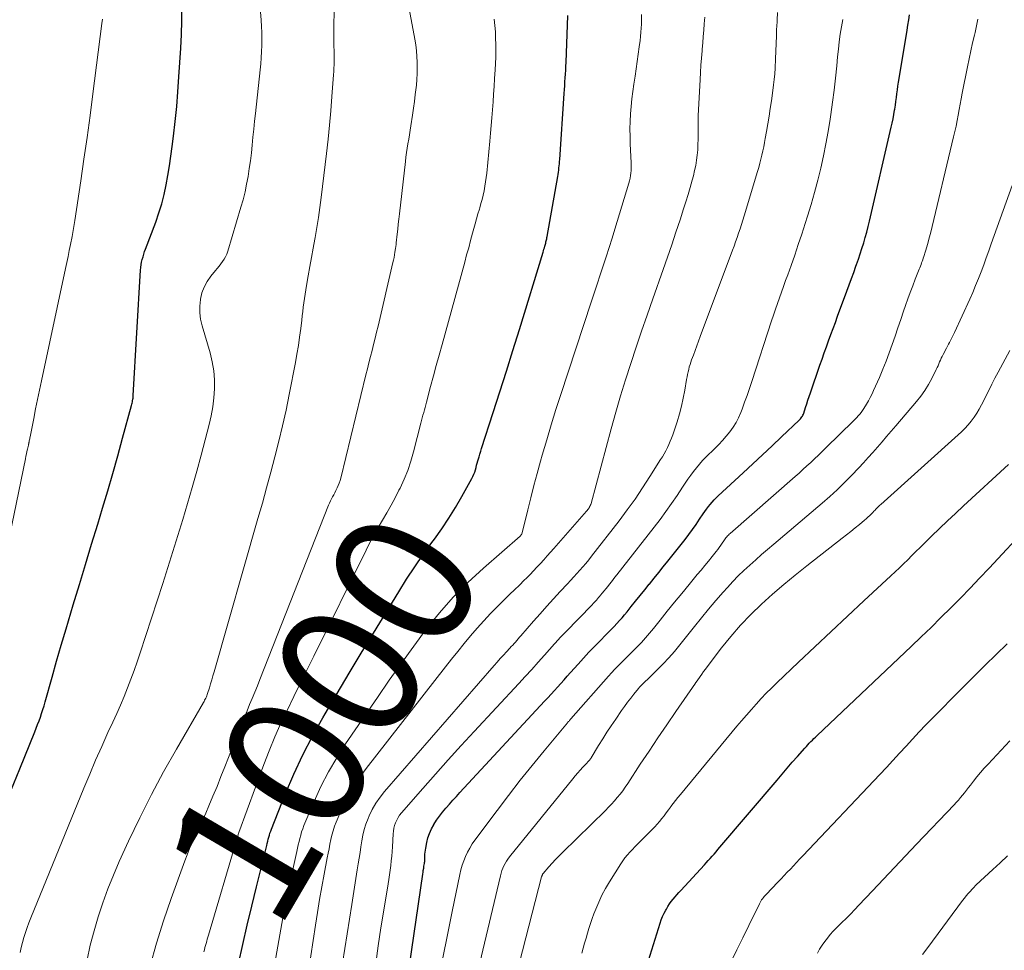
# Model space of a CAD drawing. Units: feet. Extents: x 1945000 to 1950001, y 565000 to 570001.
# Drawn here: x 1945115 to 1945256, y 565169 to 565303 of the extents above; entities that cross this region are included whole.
import ezdxf
from ezdxf.enums import TextEntityAlignment as Align

# ---------------------------------------------------------------- set-up
doc = ezdxf.new("R2010")
doc.units = ezdxf.units.FT
doc.header["$LTSCALE"] = 100
doc.header["$MEASUREMENT"] = 0
for name, color, linetype, lineweight in [('CONTOUR INDEX', 32, 'Continuous', 25), ('CONTOUR INDEX LABEL', 7, 'Continuous', 15), ('CONTOUR INTERMEDIATE', 40, 'Continuous', 15)]:
    doc.layers.add(name, color=color, linetype=linetype, lineweight=lineweight)
doc.styles.add('slant', font='romans.shx', dxfattribs={"oblique": 14.999978})

msp = doc.modelspace()

# ---------------------------------------------------------------- linework, layer by layer
at = {"layer": 'CONTOUR INDEX', "flags": 128}
for points, elevation in [([(1945113.34, 565192.29), (1945114.62, 565195.45), (1945116.76, 565200.71), (1945116.97, 565201.24), (1945117.17, 565201.77), (1945117.37, 565202.31), (1945117.56, 565202.84), (1945117.74, 565203.38), (1945117.92, 565203.93), (1945118.09, 565204.47), (1945118.25, 565205.02), (1945119.24, 565208.55), (1945119.89, 565210.86), (1945120.56, 565213.16), (1945121.24, 565215.47), (1945121.93, 565217.77), (1945122.28, 565218.95), (1945123.16, 565221.84), (1945124.03, 565224.73), (1945124.9, 565227.62), (1945125.78, 565230.51), (1945126.46, 565232.76), (1945127.21, 565235.26), (1945127.94, 565237.77), (1945128.65, 565240.28), (1945129.35, 565242.8), (1945130.64, 565247.5), (1945130.68, 565247.67), (1945130.72, 565247.84), (1945130.76, 565248.01), (1945130.79, 565248.18), (1945130.82, 565248.39), (1945130.83, 565248.46), (1945130.84, 565248.52), (1945130.84, 565248.58), (1945130.85, 565248.65), (1945130.85, 565248.71), (1945130.85, 565248.78), (1945130.86, 565248.84), (1945130.86, 565248.91), (1945131.92, 565266.91), (1945131.95, 565267.29), (1945132, 565267.68), (1945132.08, 565268.05), (1945132.17, 565268.43), (1945132.28, 565268.8), (1945132.39, 565269.17), (1945132.51, 565269.54), (1945132.65, 565269.9), (1945134.09, 565273.78), (1945134.54, 565275.09), (1945134.95, 565276.41), (1945135.29, 565277.75), (1945135.59, 565279.1), (1945135.84, 565280.47), (1945136.07, 565281.84), (1945136.27, 565283.21), (1945136.46, 565284.59), (1945136.64, 565286.08), (1945136.88, 565288.2), (1945137.1, 565290.33), (1945137.27, 565292.46), (1945137.42, 565294.6), (1945137.68, 565298.68), (1945137.77, 565300.65), (1945137.83, 565302.62), (1945137.85, 565304.59)], 980), ([(1945145.94, 565167.47), (1945146.56, 565170.24), (1945147.19, 565173.01), (1945147.85, 565175.77), (1945148.52, 565178.52), (1945150, 565184.45), (1945150.07, 565184.75), (1945150.15, 565185.05), (1945150.22, 565185.34), (1945150.3, 565185.64), (1945150.38, 565185.93), (1945150.47, 565186.22), (1945150.57, 565186.51), (1945150.68, 565186.8), (1945152.71, 565191.87), (1945153.9, 565194.66), (1945155.17, 565197.41), (1945156.57, 565200.1), (1945158.04, 565202.75), (1945158.38, 565203.32), (1945160.09, 565206.22), (1945161.82, 565209.12), (1945163.56, 565212), (1945165.31, 565214.88), (1945168.93, 565220.8), (1945170.06, 565222.6), (1945171.22, 565224.37), (1945172.43, 565226.12), (1945173.67, 565227.85), (1945174.03, 565228.34), (1945175.08, 565229.82), (1945176.09, 565231.33), (1945177.05, 565232.87), (1945177.96, 565234.44), (1945179.4, 565237.03), (1945179.56, 565237.33), (1945179.7, 565237.63), (1945179.81, 565237.95), (1945179.91, 565238.27), (1945180, 565238.59), (1945180.09, 565238.92), (1945180.18, 565239.24), (1945180.27, 565239.57), (1945180.32, 565239.72), (1945180.43, 565240.13), (1945180.56, 565240.53), (1945180.68, 565240.93), (1945180.81, 565241.32), (1945182.47, 565246.47), (1945183.42, 565249.44), (1945184.36, 565252.41), (1945185.29, 565255.39), (1945186.21, 565258.37), (1945189.61, 565269.45), (1945189.68, 565269.67), (1945189.74, 565269.89), (1945189.81, 565270.11), (1945189.87, 565270.34), (1945189.91, 565270.48), (1945189.95, 565270.63), (1945190, 565270.78), (1945190.03, 565270.94), (1945190.07, 565271.09), (1945190.1, 565271.25), (1945190.14, 565271.4), (1945190.17, 565271.56), (1945190.2, 565271.72), (1945191.71, 565280.32), (1945191.76, 565280.62), (1945191.81, 565280.92), (1945191.85, 565281.22), (1945191.89, 565281.53), (1945191.92, 565281.83), (1945191.96, 565282.13), (1945191.98, 565282.44), (1945192, 565282.74), (1945192.63, 565292.21), (1945192.67, 565292.76), (1945192.71, 565293.32), (1945192.75, 565293.88), (1945192.78, 565294.43), (1945192.82, 565294.99), (1945192.85, 565295.55), (1945192.88, 565296.1), (1945192.9, 565296.66), (1945193.17, 565303.36)], 1000), ([(1945166.93, 565143.03), (1945172.36, 565180.31), (1945172.41, 565180.6), (1945172.45, 565180.88), (1945172.5, 565181.17), (1945172.54, 565181.46), (1945172.62, 565181.88), (1945172.63, 565181.95), (1945172.64, 565182.03), (1945172.65, 565182.1), (1945172.65, 565182.18), (1945172.66, 565182.25), (1945172.66, 565182.32), (1945172.67, 565182.4), (1945172.67, 565182.47), (1945172.67, 565182.9), (1945172.68, 565183.19), (1945172.7, 565183.48), (1945172.74, 565183.76), (1945172.79, 565184.05), (1945172.94, 565184.85), (1945173.11, 565185.53), (1945173.33, 565186.18), (1945173.61, 565186.81), (1945173.94, 565187.42), (1945173.96, 565187.47), (1945174.35, 565188.07), (1945174.77, 565188.66), (1945175.21, 565189.23), (1945175.68, 565189.79), (1945175.7, 565189.82), (1945176.2, 565190.37), (1945176.69, 565190.93), (1945177.2, 565191.48), (1945177.7, 565192.03), (1945189.82, 565205.1), (1945190.29, 565205.61), (1945190.76, 565206.12), (1945191.23, 565206.63), (1945191.7, 565207.14), (1945192.16, 565207.66), (1945192.62, 565208.18), (1945193.08, 565208.69), (1945193.55, 565209.21), (1945194.63, 565210.43), (1945195.4, 565211.28), (1945196.19, 565212.13), (1945196.98, 565212.97), (1945197.79, 565213.79), (1945198.62, 565214.63), (1945199.01, 565215.03), (1945199.4, 565215.44), (1945199.79, 565215.84), (1945200.18, 565216.25), (1945200.56, 565216.66), (1945200.93, 565217.08), (1945201.3, 565217.5), (1945201.65, 565217.94), (1945202.24, 565218.67), (1945202.88, 565219.47), (1945203.53, 565220.27), (1945204.18, 565221.07), (1945204.82, 565221.87), (1945204.86, 565221.91), (1945205.52, 565222.73), (1945206.18, 565223.55), (1945206.84, 565224.38), (1945207.49, 565225.2), (1945209.96, 565228.31), (1945210.51, 565229.02), (1945211.04, 565229.73), (1945211.55, 565230.45), (1945212.05, 565231.19), (1945212.57, 565231.96), (1945212.8, 565232.31), (1945213.05, 565232.66), (1945213.3, 565233), (1945213.56, 565233.33), (1945213.83, 565233.66), (1945214.11, 565233.98), (1945214.41, 565234.28), (1945214.71, 565234.57), (1945218.3, 565237.86), (1945219.68, 565239.14), (1945221.06, 565240.42), (1945222.43, 565241.7), (1945223.8, 565243), (1945226.31, 565245.37), (1945226.42, 565245.48), (1945226.52, 565245.6), (1945226.62, 565245.72), (1945226.71, 565245.85), (1945226.79, 565245.98), (1945226.86, 565246.12), (1945226.93, 565246.27), (1945226.98, 565246.41), (1945227.23, 565247.19), (1945227.4, 565247.72), (1945227.57, 565248.26), (1945227.75, 565248.79), (1945227.94, 565249.33), (1945229.29, 565253.27), (1945229.6, 565254.15), (1945229.91, 565255.02), (1945230.22, 565255.9), (1945230.54, 565256.78), (1945230.86, 565257.65), (1945231.18, 565258.53), (1945231.51, 565259.4), (1945231.83, 565260.28), (1945233.17, 565263.9), (1945233.5, 565264.78), (1945233.82, 565265.67), (1945234.14, 565266.56), (1945234.46, 565267.45), (1945234.55, 565267.7), (1945234.82, 565268.47), (1945235.08, 565269.24), (1945235.32, 565270.01), (1945235.56, 565270.79), (1945235.78, 565271.57), (1945236, 565272.35), (1945236.2, 565273.14), (1945236.39, 565273.93), (1945239.51, 565287.36), (1945239.65, 565287.97), (1945239.77, 565288.59), (1945239.89, 565289.21), (1945239.99, 565289.83), (1945240.02, 565289.98), (1945240.1, 565290.52), (1945240.18, 565291.07), (1945240.26, 565291.62), (1945240.33, 565292.17), (1945240.4, 565292.72), (1945240.47, 565293.27), (1945240.55, 565293.81), (1945240.64, 565294.36), (1945241.77, 565301.26), (1945241.89, 565302), (1945242.01, 565302.74), (1945242.12, 565303.49)], 1020), ([(1945204.71, 565167.98), (1945206.4, 565173.33), (1945206.56, 565173.81), (1945206.75, 565174.28), (1945206.96, 565174.74), (1945207.19, 565175.19), (1945207.28, 565175.34), (1945207.49, 565175.71), (1945207.72, 565176.06), (1945207.97, 565176.4), (1945208.24, 565176.74), (1945208.52, 565177.06), (1945208.8, 565177.38), (1945209.08, 565177.69), (1945209.37, 565178.01), (1945212.73, 565181.65), (1945213.01, 565181.96), (1945213.29, 565182.28), (1945213.57, 565182.59), (1945213.85, 565182.9), (1945214.13, 565183.22), (1945214.41, 565183.54), (1945214.68, 565183.86), (1945214.95, 565184.18), (1945223.14, 565193.82), (1945223.86, 565194.67), (1945224.59, 565195.52), (1945225.33, 565196.36), (1945226.07, 565197.2), (1945227.14, 565198.41), (1945227.35, 565198.64), (1945227.56, 565198.87), (1945227.77, 565199.09), (1945227.99, 565199.32), (1945228.21, 565199.54), (1945228.43, 565199.76), (1945228.66, 565199.98), (1945228.88, 565200.19), (1945242.36, 565212.95), (1945243.8, 565214.32), (1945245.22, 565215.7), (1945246.63, 565217.09), (1945248.04, 565218.49), (1945249.43, 565219.9), (1945250.81, 565221.33), (1945252.18, 565222.76), (1945253.54, 565224.2), (1945259.23, 565230.3)], 1040)]:
    msp.add_lwpolyline(points, dxfattribs=dict(at, elevation=elevation))
at = {"layer": 'CONTOUR INTERMEDIATE', "flags": 128}
for points, elevation in [([(1945114.67, 565169.09), (1945114.82, 565169.82), (1945115, 565170.54), (1945115.2, 565171.25), (1945115.42, 565171.96), (1945115.66, 565172.67), (1945115.92, 565173.36), (1945116.19, 565174.06), (1945123.8, 565192.66), (1945124.63, 565194.66), (1945125.48, 565196.65), (1945126.36, 565198.64), (1945127.25, 565200.61), (1945127.95, 565202.13), (1945128.5, 565203.35), (1945129.03, 565204.57), (1945129.55, 565205.8), (1945130.06, 565207.03), (1945130.54, 565208.27), (1945131.01, 565209.52), (1945131.45, 565210.78), (1945131.88, 565212.05), (1945135.1, 565221.99), (1945135.83, 565224.28), (1945136.56, 565226.56), (1945137.27, 565228.85), (1945137.97, 565231.15), (1945138.65, 565233.44), (1945139.32, 565235.75), (1945139.97, 565238.06), (1945140.59, 565240.37), (1945141.76, 565244.75), (1945142.05, 565246.02), (1945142.29, 565247.3), (1945142.43, 565248.59), (1945142.52, 565249.89), (1945142.51, 565251.19), (1945142.41, 565252.48), (1945142.18, 565253.75), (1945141.88, 565255.02), (1945140.74, 565258.92), (1945140.53, 565259.85), (1945140.41, 565260.78), (1945140.41, 565261.73), (1945140.49, 565262.67), (1945140.5, 565262.72), (1945140.72, 565263.62), (1945141.02, 565264.47), (1945141.46, 565265.26), (1945141.98, 565266.02), (1945142.65, 565266.82), (1945142.91, 565267.14), (1945143.17, 565267.47), (1945143.42, 565267.8), (1945143.67, 565268.13), (1945143.9, 565268.47), (1945144.1, 565268.82), (1945144.27, 565269.2), (1945144.41, 565269.59), (1945146.31, 565275.9), (1945146.62, 565276.99), (1945146.9, 565278.09), (1945147.13, 565279.2), (1945147.34, 565280.32), (1945147.51, 565281.44), (1945147.67, 565282.56), (1945147.8, 565283.69), (1945147.92, 565284.82), (1945148.03, 565285.96), (1945148.14, 565287.09), (1945148.26, 565288.22), (1945148.38, 565289.35), (1945149.06, 565295.58), (1945149.14, 565296.45), (1945149.21, 565297.33), (1945149.26, 565298.21), (1945149.29, 565299.09), (1945149.29, 565299.13), (1945149.29, 565300.03), (1945149.28, 565300.93), (1945149.25, 565301.83), (1945149.19, 565302.73), (1945148.75, 565308.71)], 984), ([(1945124.26, 565168.07), (1945124.71, 565170.14), (1945125.25, 565172.19), (1945125.84, 565174.22), (1945126.51, 565176.23), (1945127.23, 565178.22), (1945128.03, 565180.18), (1945128.87, 565182.13), (1945130.21, 565185.04), (1945131.81, 565188.4), (1945133.47, 565191.73), (1945135.23, 565195.01), (1945137.06, 565198.26), (1945140.93, 565204.93), (1945141.02, 565205.09), (1945141.11, 565205.25), (1945141.19, 565205.41), (1945141.27, 565205.57), (1945141.35, 565205.73), (1945141.42, 565205.9), (1945141.48, 565206.07), (1945141.54, 565206.24), (1945141.78, 565207.04), (1945141.96, 565207.62), (1945142.13, 565208.19), (1945142.3, 565208.77), (1945142.46, 565209.34), (1945148.75, 565231.3), (1945149.38, 565233.5), (1945149.99, 565235.71), (1945150.59, 565237.93), (1945151.18, 565240.14), (1945151.74, 565242.37), (1945152.28, 565244.6), (1945152.77, 565246.84), (1945153.22, 565249.08), (1945154.11, 565253.66), (1945154.33, 565254.87), (1945154.54, 565256.08), (1945154.72, 565257.3), (1945154.88, 565258.52), (1945155.02, 565259.72), (1945155.1, 565260.34), (1945155.18, 565260.97), (1945155.25, 565261.59), (1945155.33, 565262.21), (1945155.42, 565262.84), (1945155.51, 565263.46), (1945155.61, 565264.08), (1945155.71, 565264.7), (1945155.96, 565266.09), (1945156.2, 565267.4), (1945156.44, 565268.71), (1945156.68, 565270.02), (1945156.91, 565271.34), (1945156.96, 565271.57), (1945157.2, 565273), (1945157.43, 565274.44), (1945157.64, 565275.87), (1945157.82, 565277.32), (1945158.57, 565283.62), (1945158.8, 565285.65), (1945159.01, 565287.68), (1945159.19, 565289.72), (1945159.35, 565291.76), (1945159.58, 565294.89), (1945159.61, 565295.36), (1945159.63, 565295.83), (1945159.65, 565296.3), (1945159.66, 565296.77), (1945159.67, 565296.96), (1945159.67, 565297.33), (1945159.67, 565297.71), (1945159.66, 565298.09), (1945159.65, 565298.47), (1945159.64, 565298.85), (1945159.63, 565299.22), (1945159.63, 565299.6), (1945159.63, 565299.98), (1945159.67, 565305.97)], 988), ([(1945133.3, 565167.2), (1945134.19, 565170.44), (1945135.2, 565173.65), (1945136.29, 565176.84), (1945138.26, 565182.25), (1945138.59, 565183.12), (1945138.94, 565183.99), (1945139.32, 565184.84), (1945139.71, 565185.68), (1945140.11, 565186.53), (1945140.51, 565187.37), (1945140.89, 565188.22), (1945141.26, 565189.08), (1945141.71, 565190.13), (1945142.3, 565191.52), (1945142.88, 565192.91), (1945143.45, 565194.31), (1945144.01, 565195.71), (1945146.11, 565201.04), (1945146.47, 565201.94), (1945146.83, 565202.84), (1945147.2, 565203.73), (1945147.56, 565204.63), (1945147.93, 565205.52), (1945148.3, 565206.42), (1945148.66, 565207.32), (1945149.01, 565208.22), (1945158.88, 565233.19), (1945159.01, 565233.5), (1945159.15, 565233.81), (1945159.29, 565234.11), (1945159.45, 565234.41), (1945159.6, 565234.7), (1945159.76, 565235), (1945159.91, 565235.3), (1945160.06, 565235.6), (1945160.1, 565235.68), (1945160.25, 565236.02), (1945160.39, 565236.37), (1945160.51, 565236.73), (1945160.61, 565237.09), (1945164.21, 565251.89), (1945164.43, 565252.76), (1945164.65, 565253.63), (1945164.87, 565254.51), (1945165.1, 565255.38), (1945165.32, 565256.25), (1945165.54, 565257.12), (1945165.75, 565257.99), (1945165.96, 565258.87), (1945168.09, 565267.97), (1945168.17, 565268.33), (1945168.25, 565268.7), (1945168.32, 565269.07), (1945168.38, 565269.45), (1945168.47, 565269.99), (1945168.48, 565270.09), (1945168.5, 565270.19), (1945168.51, 565270.29), (1945168.53, 565270.39), (1945168.54, 565270.49), (1945168.55, 565270.59), (1945168.56, 565270.69), (1945168.57, 565270.79), (1945168.71, 565272.04), (1945168.79, 565272.77), (1945168.86, 565273.49), (1945168.95, 565274.22), (1945169.03, 565274.94), (1945169.89, 565282.44), (1945169.96, 565283.08), (1945170.05, 565283.73), (1945170.14, 565284.37), (1945170.24, 565285.01), (1945170.35, 565285.65), (1945170.45, 565286.29), (1945170.55, 565286.93), (1945170.66, 565287.57), (1945170.89, 565289.09), (1945171.04, 565290.08), (1945171.18, 565291.07), (1945171.3, 565292.07), (1945171.42, 565293.06), (1945171.46, 565293.41), (1945171.53, 565294.23), (1945171.58, 565295.05), (1945171.59, 565295.88), (1945171.58, 565296.7), (1945171.54, 565297.52), (1945171.47, 565298.34), (1945171.36, 565299.16), (1945171.23, 565299.97), (1945170.28, 565305.11)], 992), ([(1945160.85, 565167.6), (1945162.18, 565175.98), (1945162.38, 565177.22), (1945162.58, 565178.47), (1945162.78, 565179.71), (1945162.99, 565180.96), (1945163.12, 565181.79), (1945163.26, 565182.62), (1945163.39, 565183.45), (1945163.51, 565184.27), (1945163.63, 565185.1), (1945163.78, 565185.92), (1945163.97, 565186.73), (1945164.22, 565187.52), (1945164.52, 565188.3), (1945164.69, 565188.68), (1945165.14, 565189.62), (1945165.65, 565190.52), (1945166.24, 565191.37), (1945166.88, 565192.19), (1945182.61, 565210.23), (1945183.05, 565210.72), (1945183.48, 565211.22), (1945183.93, 565211.7), (1945184.37, 565212.19), (1945184.86, 565212.72), (1945185.06, 565212.94), (1945185.26, 565213.16), (1945185.46, 565213.38), (1945185.66, 565213.6), (1945185.85, 565213.83), (1945186.05, 565214.05), (1945186.24, 565214.28), (1945186.44, 565214.51), (1945188.24, 565216.58), (1945189.18, 565217.66), (1945190.13, 565218.72), (1945191.09, 565219.78), (1945192.06, 565220.83), (1945193.12, 565221.96), (1945193.56, 565222.43), (1945194.01, 565222.92), (1945194.44, 565223.4), (1945194.88, 565223.88), (1945195.31, 565224.38), (1945195.73, 565224.87), (1945196.15, 565225.38), (1945196.55, 565225.89), (1945200.51, 565230.99), (1945201.68, 565232.53), (1945202.8, 565234.09), (1945203.88, 565235.69), (1945204.93, 565237.31), (1945206.46, 565239.74), (1945206.71, 565240.16), (1945206.96, 565240.59), (1945207.2, 565241.02), (1945207.43, 565241.46), (1945207.64, 565241.91), (1945207.85, 565242.36), (1945208.03, 565242.83), (1945208.19, 565243.29), (1945208.82, 565245.17), (1945209.16, 565246.28), (1945209.46, 565247.4), (1945209.71, 565248.53), (1945209.93, 565249.67), (1945210.19, 565251.24), (1945210.26, 565251.6), (1945210.33, 565251.96), (1945210.4, 565252.31), (1945210.48, 565252.66), (1945210.57, 565253.02), (1945210.67, 565253.36), (1945210.78, 565253.71), (1945210.9, 565254.05), (1945211.15, 565254.71), (1945211.4, 565255.39), (1945211.65, 565256.06), (1945211.9, 565256.73), (1945212.15, 565257.4), (1945216.75, 565269.74), (1945216.98, 565270.35), (1945217.2, 565270.96), (1945217.42, 565271.57), (1945217.64, 565272.19), (1945217.85, 565272.8), (1945218.05, 565273.42), (1945218.25, 565274.04), (1945218.44, 565274.66), (1945220.35, 565281.02), (1945220.52, 565281.61), (1945220.68, 565282.2), (1945220.83, 565282.79), (1945220.97, 565283.38), (1945221.1, 565283.97), (1945221.23, 565284.57), (1945221.34, 565285.17), (1945221.45, 565285.77), (1945221.63, 565286.77), (1945221.82, 565287.87), (1945222.01, 565288.97), (1945222.18, 565290.07), (1945222.34, 565291.17), (1945222.55, 565292.65), (1945222.65, 565293.44), (1945222.74, 565294.23), (1945222.81, 565295.02), (1945222.86, 565295.82), (1945222.93, 565297.15), (1945222.98, 565298.26), (1945223.02, 565299.37), (1945223.06, 565300.48), (1945223.09, 565301.59), (1945223.1, 565301.64), (1945223.14, 565302.73), (1945223.2, 565303.81)], 1012), ([(1945112.18, 565224.07), (1945115.42, 565239.87), (1945115.49, 565240.22), (1945115.56, 565240.56), (1945115.64, 565240.9), (1945115.72, 565241.24), (1945115.84, 565241.8), (1945115.86, 565241.86), (1945115.87, 565241.93), (1945115.89, 565241.99), (1945115.9, 565242.05), (1945115.91, 565242.12), (1945115.93, 565242.18), (1945115.94, 565242.25), (1945115.95, 565242.31), (1945115.98, 565242.45), (1945116, 565242.58), (1945116.03, 565242.72), (1945116.05, 565242.85), (1945116.08, 565242.98), (1945116.61, 565245.65), (1945116.88, 565247), (1945117.15, 565248.34), (1945117.43, 565249.69), (1945117.72, 565251.03), (1945121.17, 565267.14), (1945121.35, 565267.99), (1945121.53, 565268.84), (1945121.71, 565269.7), (1945121.88, 565270.55), (1945122.1, 565271.69), (1945122.16, 565271.98), (1945122.21, 565272.27), (1945122.26, 565272.56), (1945122.31, 565272.84), (1945122.36, 565273.13), (1945122.41, 565273.42), (1945122.46, 565273.71), (1945122.5, 565274), (1945123.35, 565279.67), (1945123.8, 565282.8), (1945124.25, 565285.92), (1945124.68, 565289.05), (1945125.09, 565292.18), (1945126.39, 565302.24), (1945126.47, 565302.86)], 976), ([(1945141, 565169.19), (1945141.08, 565169.5), (1945141.15, 565169.8), (1945141.23, 565170.11), (1945141.32, 565170.41), (1945141.4, 565170.71), (1945141.49, 565171.01), (1945141.58, 565171.31), (1945141.66, 565171.61), (1945145.72, 565185.34), (1945145.75, 565185.46), (1945145.78, 565185.58), (1945145.82, 565185.69), (1945145.85, 565185.81), (1945145.89, 565185.93), (1945145.92, 565186.05), (1945145.96, 565186.17), (1945146, 565186.28), (1945149.6, 565196.04), (1945150.37, 565198.03), (1945151.18, 565200.01), (1945152.05, 565201.96), (1945152.97, 565203.89), (1945153.91, 565205.81), (1945154.85, 565207.73), (1945155.8, 565209.65), (1945156.74, 565211.57), (1945164.24, 565226.78), (1945164.79, 565227.87), (1945165.37, 565228.95), (1945165.97, 565230.02), (1945166.59, 565231.07), (1945167.21, 565232.12), (1945167.82, 565233.19), (1945168.39, 565234.26), (1945168.96, 565235.35), (1945169.11, 565235.65), (1945169.69, 565236.92), (1945170.22, 565238.2), (1945170.66, 565239.51), (1945171.05, 565240.85), (1945172.1, 565244.95), (1945172.2, 565245.33), (1945172.3, 565245.71), (1945172.4, 565246.09), (1945172.5, 565246.47), (1945172.6, 565246.85), (1945172.7, 565247.23), (1945172.8, 565247.61), (1945172.9, 565247.99), (1945173.5, 565250.23), (1945173.9, 565251.73), (1945174.31, 565253.23), (1945174.72, 565254.73), (1945175.13, 565256.23), (1945178.38, 565268.04), (1945178.66, 565269.07), (1945178.95, 565270.11), (1945179.23, 565271.14), (1945179.51, 565272.18), (1945179.69, 565272.85), (1945179.88, 565273.55), (1945180.08, 565274.25), (1945180.28, 565274.94), (1945180.48, 565275.64), (1945180.53, 565275.8), (1945180.7, 565276.42), (1945180.86, 565277.03), (1945181.01, 565277.65), (1945181.15, 565278.28), (1945181.27, 565278.91), (1945181.38, 565279.53), (1945181.47, 565280.17), (1945181.54, 565280.8), (1945181.98, 565285.37), (1945182.08, 565286.5), (1945182.18, 565287.62), (1945182.27, 565288.74), (1945182.36, 565289.86), (1945182.44, 565290.99), (1945182.52, 565292.11), (1945182.59, 565293.23), (1945182.67, 565294.36), (1945182.75, 565295.59), (1945182.79, 565296.49), (1945182.83, 565297.4), (1945182.84, 565298.31), (1945182.84, 565299.22), (1945182.81, 565300.13), (1945182.77, 565301.04), (1945182.7, 565301.95), (1945182.61, 565302.85)], 996), ([(1945149.27, 565156.79), (1945151.59, 565170.03), (1945152.02, 565172.45), (1945152.48, 565174.87), (1945152.97, 565177.29), (1945153.48, 565179.7), (1945154.32, 565183.57), (1945154.42, 565184.04), (1945154.53, 565184.52), (1945154.64, 565184.99), (1945154.75, 565185.46), (1945154.87, 565185.93), (1945155, 565186.4), (1945155.17, 565186.85), (1945155.34, 565187.3), (1945156.8, 565190.76), (1945157.78, 565192.9), (1945158.85, 565194.99), (1945160.03, 565197.02), (1945161.3, 565199), (1945165.86, 565205.67), (1945167.57, 565208.14), (1945169.31, 565210.59), (1945171.08, 565213.02), (1945172.88, 565215.43), (1945174.76, 565217.77), (1945176.74, 565220.02), (1945178.85, 565222.14), (1945181.05, 565224.18), (1945186.33, 565228.78), (1945186.4, 565228.83), (1945186.44, 565228.89), (1945186.51, 565228.99), (1945186.52, 565229.01), (1945186.53, 565229.03), (1945186.54, 565229.05), (1945186.55, 565229.07), (1945187.41, 565232.53), (1945187.85, 565234.27), (1945188.3, 565236.02), (1945188.77, 565237.76), (1945189.25, 565239.5), (1945189.5, 565240.39), (1945190.13, 565242.56), (1945190.77, 565244.73), (1945191.45, 565246.9), (1945192.14, 565249.05), (1945196.5, 565262.28), (1945196.94, 565263.58), (1945197.37, 565264.89), (1945197.8, 565266.2), (1945198.24, 565267.51), (1945198.67, 565268.82), (1945199.09, 565270.13), (1945199.51, 565271.45), (1945199.91, 565272.76), (1945201.89, 565279.35), (1945201.99, 565279.71), (1945202.07, 565280.07), (1945202.14, 565280.44), (1945202.19, 565280.81), (1945202.22, 565281.18), (1945202.24, 565281.55), (1945202.24, 565281.92), (1945202.23, 565282.29), (1945202.1, 565284.99), (1945202.07, 565286.06), (1945202.06, 565287.14), (1945202.09, 565288.21), (1945202.14, 565289.29), (1945202.22, 565290.36), (1945202.33, 565291.43), (1945202.46, 565292.5), (1945202.62, 565293.56), (1945202.8, 565294.7), (1945202.96, 565295.75), (1945203.11, 565296.79), (1945203.26, 565297.84), (1945203.4, 565298.89), (1945203.51, 565299.81), (1945203.58, 565300.39), (1945203.63, 565300.98), (1945203.67, 565301.57), (1945203.7, 565302.16), (1945203.71, 565302.68), (1945203.72, 565303.53)], 1004), ([(1945153.66, 565151.06), (1945156.99, 565173.02), (1945157.28, 565174.85), (1945157.58, 565176.68), (1945157.91, 565178.51), (1945158.24, 565180.34), (1945158.69, 565182.68), (1945158.81, 565183.33), (1945158.94, 565183.98), (1945159.06, 565184.63), (1945159.19, 565185.28), (1945159.34, 565185.93), (1945159.51, 565186.56), (1945159.73, 565187.19), (1945159.97, 565187.8), (1945160.79, 565189.7), (1945161.53, 565191.22), (1945162.33, 565192.7), (1945163.25, 565194.11), (1945164.24, 565195.48), (1945175.63, 565210.02), (1945176.51, 565211.14), (1945177.41, 565212.26), (1945178.31, 565213.37), (1945179.22, 565214.48), (1945180.15, 565215.57), (1945181.1, 565216.64), (1945182.08, 565217.67), (1945183.09, 565218.69), (1945184.19, 565219.77), (1945184.86, 565220.44), (1945185.54, 565221.1), (1945186.22, 565221.77), (1945186.9, 565222.44), (1945187.22, 565222.76), (1945187.74, 565223.27), (1945188.24, 565223.79), (1945188.74, 565224.32), (1945189.23, 565224.85), (1945189.71, 565225.39), (1945190.19, 565225.93), (1945190.67, 565226.47), (1945191.15, 565227.01), (1945195.85, 565232.34), (1945195.95, 565232.47), (1945196.05, 565232.6), (1945196.15, 565232.73), (1945196.23, 565232.87), (1945196.31, 565233.02), (1945196.38, 565233.16), (1945196.44, 565233.32), (1945196.49, 565233.47), (1945199.39, 565244.16), (1945200.05, 565246.52), (1945200.73, 565248.86), (1945201.44, 565251.19), (1945202.18, 565253.52), (1945202.94, 565255.84), (1945203.72, 565258.15), (1945204.51, 565260.46), (1945205.32, 565262.76), (1945206.82, 565266.98), (1945207.45, 565268.76), (1945208.06, 565270.54), (1945208.66, 565272.33), (1945209.26, 565274.12), (1945209.76, 565275.66), (1945210.09, 565276.68), (1945210.4, 565277.72), (1945210.7, 565278.75), (1945210.99, 565279.79), (1945211.16, 565280.42), (1945211.33, 565281.15), (1945211.49, 565281.89), (1945211.61, 565282.63), (1945211.7, 565283.38), (1945211.77, 565284.13), (1945211.81, 565284.88), (1945211.83, 565285.64), (1945211.84, 565286.39), (1945211.84, 565286.55), (1945211.83, 565287.38), (1945211.84, 565288.21), (1945211.86, 565289.04), (1945211.9, 565289.88), (1945212.11, 565294.19), (1945212.16, 565295.22), (1945212.23, 565296.26), (1945212.3, 565297.29), (1945212.39, 565298.32), (1945212.41, 565298.55), (1945212.49, 565299.47), (1945212.57, 565300.38), (1945212.64, 565301.3), (1945212.72, 565302.21), (1945212.8, 565303.13)], 1008), ([(1945165.63, 565167.51), (1945165.98, 565170.07), (1945166.36, 565172.62), (1945166.77, 565175.16), (1945167.39, 565178.93), (1945167.5, 565179.59), (1945167.6, 565180.25), (1945167.69, 565180.91), (1945167.77, 565181.57), (1945167.85, 565182.23), (1945167.92, 565182.9), (1945167.97, 565183.56), (1945168.02, 565184.23), (1945168.13, 565186.1), (1945168.17, 565186.51), (1945168.24, 565186.92), (1945168.34, 565187.31), (1945168.47, 565187.7), (1945168.64, 565188.08), (1945168.83, 565188.44), (1945169.05, 565188.78), (1945169.31, 565189.1), (1945172.37, 565192.61), (1945174.19, 565194.67), (1945176.02, 565196.72), (1945177.86, 565198.75), (1945179.72, 565200.77), (1945186.12, 565207.66), (1945187.05, 565208.67), (1945187.98, 565209.68), (1945188.9, 565210.7), (1945189.81, 565211.72), (1945191.26, 565213.34), (1945191.45, 565213.55), (1945191.64, 565213.76), (1945191.83, 565213.98), (1945192.03, 565214.19), (1945192.22, 565214.4), (1945192.42, 565214.61), (1945192.62, 565214.82), (1945192.82, 565215.03), (1945196.64, 565218.95), (1945196.8, 565219.12), (1945196.95, 565219.28), (1945197.11, 565219.45), (1945197.26, 565219.62), (1945197.42, 565219.78), (1945197.57, 565219.96), (1945197.71, 565220.13), (1945197.86, 565220.3), (1945198.09, 565220.6), (1945198.35, 565220.92), (1945198.61, 565221.24), (1945198.87, 565221.57), (1945199.13, 565221.89), (1945199.4, 565222.23), (1945199.66, 565222.56), (1945199.92, 565222.9), (1945200.18, 565223.23), (1945205.52, 565230.06), (1945206.37, 565231.17), (1945207.21, 565232.3), (1945208.01, 565233.45), (1945208.81, 565234.61), (1945209.6, 565235.81), (1945209.99, 565236.37), (1945210.37, 565236.94), (1945210.77, 565237.49), (1945211.17, 565238.04), (1945211.59, 565238.58), (1945212.02, 565239.11), (1945212.48, 565239.61), (1945212.95, 565240.1), (1945214.22, 565241.34), (1945214.78, 565241.91), (1945215.33, 565242.5), (1945215.86, 565243.1), (1945216.37, 565243.72), (1945216.84, 565244.37), (1945217.27, 565245.04), (1945217.63, 565245.75), (1945217.95, 565246.48), (1945218.13, 565246.95), (1945218.5, 565247.95), (1945218.86, 565248.94), (1945219.21, 565249.94), (1945219.54, 565250.95), (1945222.37, 565259.64), (1945222.64, 565260.46), (1945222.92, 565261.29), (1945223.21, 565262.11), (1945223.5, 565262.93), (1945223.79, 565263.75), (1945224.09, 565264.57), (1945224.38, 565265.39), (1945224.67, 565266.22), (1945225.15, 565267.56), (1945225.68, 565269.06), (1945226.19, 565270.57), (1945226.69, 565272.07), (1945227.17, 565273.58), (1945227.5, 565274.61), (1945228.02, 565276.32), (1945228.51, 565278.04), (1945228.97, 565279.77), (1945229.41, 565281.51), (1945229.8, 565283.25), (1945230.16, 565285), (1945230.48, 565286.77), (1945230.77, 565288.53), (1945230.87, 565289.21), (1945231.11, 565290.94), (1945231.33, 565292.67), (1945231.53, 565294.41), (1945231.71, 565296.15), (1945231.83, 565297.47), (1945231.94, 565298.55), (1945232.07, 565299.62), (1945232.21, 565300.7), (1945232.37, 565301.77), (1945232.55, 565302.83)], 1016), ([(1945175.26, 565168.34), (1945175.9, 565171.66), (1945176.57, 565174.98), (1945177.68, 565180.29), (1945177.84, 565180.95), (1945178.02, 565181.6), (1945178.25, 565182.24), (1945178.49, 565182.87), (1945178.78, 565183.49), (1945179.1, 565184.08), (1945179.46, 565184.66), (1945179.84, 565185.22), (1945183.01, 565189.46), (1945184.66, 565191.62), (1945186.33, 565193.78), (1945188.04, 565195.9), (1945189.76, 565198.01), (1945193.11, 565202.02), (1945193.18, 565202.11), (1945193.26, 565202.19), (1945193.33, 565202.28), (1945193.41, 565202.37), (1945193.56, 565202.54), (1945193.61, 565202.59), (1945198.98, 565208.69), (1945199.43, 565209.19), (1945199.9, 565209.7), (1945200.37, 565210.19), (1945200.85, 565210.67), (1945201.34, 565211.15), (1945201.82, 565211.63), (1945202.3, 565212.12), (1945202.79, 565212.6), (1945203.08, 565212.9), (1945203.7, 565213.55), (1945204.3, 565214.2), (1945204.88, 565214.88), (1945205.45, 565215.56), (1945206.39, 565216.74), (1945207.42, 565218.02), (1945208.45, 565219.3), (1945209.49, 565220.57), (1945210.54, 565221.84), (1945211.72, 565223.27), (1945212.25, 565223.91), (1945212.78, 565224.56), (1945213.31, 565225.2), (1945213.83, 565225.85), (1945214.41, 565226.57), (1945214.64, 565226.86), (1945214.87, 565227.16), (1945215.09, 565227.46), (1945215.3, 565227.77), (1945215.51, 565228.1), (1945215.61, 565228.24), (1945215.72, 565228.39), (1945215.82, 565228.53), (1945215.93, 565228.67), (1945216.05, 565228.8), (1945216.17, 565228.93), (1945216.29, 565229.05), (1945216.42, 565229.17), (1945225.73, 565237.32), (1945226.3, 565237.82), (1945226.86, 565238.32), (1945227.42, 565238.83), (1945227.97, 565239.34), (1945228.52, 565239.85), (1945229.07, 565240.36), (1945229.61, 565240.89), (1945230.15, 565241.41), (1945234.11, 565245.29), (1945234.34, 565245.53), (1945234.56, 565245.76), (1945234.78, 565246.01), (1945234.99, 565246.26), (1945235.18, 565246.48), (1945235.29, 565246.62), (1945235.4, 565246.77), (1945235.5, 565246.92), (1945235.6, 565247.07), (1945235.98, 565247.7), (1945236.25, 565248.17), (1945236.51, 565248.66), (1945236.76, 565249.15), (1945236.99, 565249.64), (1945237.81, 565251.53), (1945238.3, 565252.69), (1945238.77, 565253.86), (1945239.22, 565255.04), (1945239.65, 565256.23), (1945240.07, 565257.42), (1945240.48, 565258.61), (1945240.89, 565259.81), (1945241.29, 565261.01), (1945241.57, 565261.81), (1945241.9, 565262.76), (1945242.24, 565263.71), (1945242.59, 565264.65), (1945242.95, 565265.59), (1945243.51, 565267.01), (1945243.6, 565267.24), (1945243.69, 565267.47), (1945243.78, 565267.7), (1945243.87, 565267.92), (1945243.95, 565268.15), (1945244.04, 565268.38), (1945244.11, 565268.61), (1945244.19, 565268.85), (1945244.43, 565269.63), (1945244.62, 565270.25), (1945244.79, 565270.88), (1945244.96, 565271.51), (1945245.12, 565272.14), (1945248.45, 565285.98), (1945248.63, 565286.76), (1945248.81, 565287.54), (1945248.96, 565288.32), (1945249.11, 565289.1), (1945249.25, 565289.89), (1945249.4, 565290.67), (1945249.55, 565291.46), (1945249.7, 565292.24), (1945250.43, 565296.04), (1945250.66, 565297.18), (1945250.9, 565298.32), (1945251.16, 565299.45), (1945251.43, 565300.58), (1945251.52, 565300.94), (1945251.74, 565301.89), (1945251.93, 565302.85)], 1024), ([(1945179.38, 565162.81), (1945183.5, 565180.11), (1945183.6, 565180.48), (1945183.71, 565180.84), (1945183.85, 565181.19), (1945184, 565181.53), (1945184.17, 565181.86), (1945184.36, 565182.19), (1945184.57, 565182.5), (1945184.8, 565182.8), (1945193.87, 565193.98), (1945194.22, 565194.41), (1945194.58, 565194.83), (1945194.95, 565195.24), (1945195.32, 565195.65), (1945195.93, 565196.29), (1945196, 565196.37), (1945196.08, 565196.46), (1945196.16, 565196.55), (1945196.23, 565196.64), (1945196.3, 565196.73), (1945196.37, 565196.82), (1945196.44, 565196.92), (1945196.5, 565197.01), (1945197.56, 565198.75), (1945198.16, 565199.71), (1945198.77, 565200.66), (1945199.39, 565201.61), (1945200.03, 565202.55), (1945200.86, 565203.77), (1945201.29, 565204.38), (1945201.72, 565204.98), (1945202.17, 565205.56), (1945202.63, 565206.14), (1945203.29, 565206.95), (1945203.43, 565207.12), (1945203.58, 565207.28), (1945203.73, 565207.44), (1945203.89, 565207.59), (1945204.05, 565207.74), (1945204.2, 565207.89), (1945204.36, 565208.04), (1945204.52, 565208.2), (1945205.96, 565209.59), (1945206.82, 565210.45), (1945207.65, 565211.34), (1945208.45, 565212.26), (1945209.22, 565213.2), (1945211.31, 565215.84), (1945212.31, 565217.08), (1945213.32, 565218.32), (1945214.36, 565219.53), (1945215.41, 565220.74), (1945216.02, 565221.43), (1945216.79, 565222.26), (1945217.58, 565223.08), (1945218.4, 565223.86), (1945219.23, 565224.63), (1945220.09, 565225.38), (1945220.94, 565226.13), (1945221.8, 565226.87), (1945222.67, 565227.61), (1945229.6, 565233.5), (1945230.69, 565234.46), (1945231.76, 565235.43), (1945232.8, 565236.45), (1945233.82, 565237.48), (1945234.85, 565238.56), (1945235.54, 565239.29), (1945236.21, 565240.03), (1945236.88, 565240.78), (1945237.54, 565241.53), (1945238.2, 565242.29), (1945238.85, 565243.05), (1945239.51, 565243.82), (1945240.16, 565244.58), (1945243.13, 565248.05), (1945243.75, 565248.83), (1945244.33, 565249.64), (1945244.85, 565250.5), (1945245.33, 565251.38), (1945245.97, 565252.66), (1945246.09, 565252.92), (1945246.22, 565253.19), (1945246.33, 565253.46), (1945246.44, 565253.73), (1945246.55, 565254), (1945246.67, 565254.27), (1945246.8, 565254.53), (1945246.93, 565254.79), (1945247.42, 565255.7), (1945247.57, 565255.98), (1945247.71, 565256.26), (1945247.86, 565256.54), (1945248.01, 565256.82), (1945248.16, 565257.1), (1945248.3, 565257.38), (1945248.44, 565257.67), (1945248.57, 565257.95), (1945250.76, 565262.74), (1945251.2, 565263.71), (1945251.61, 565264.68), (1945252.01, 565265.67), (1945252.39, 565266.66), (1945252.76, 565267.65), (1945253.13, 565268.65), (1945253.49, 565269.64), (1945253.85, 565270.64), (1945256.85, 565279.03)], 1028), ([(1945179.95, 565143.1), (1945189.39, 565179.94), (1945189.41, 565180.01), (1945189.43, 565180.07), (1945189.46, 565180.14), (1945189.49, 565180.2), (1945189.52, 565180.26), (1945189.55, 565180.32), (1945189.59, 565180.38), (1945189.64, 565180.43), (1945190.46, 565181.39), (1945190.92, 565181.91), (1945191.4, 565182.43), (1945191.88, 565182.93), (1945192.38, 565183.43), (1945198.54, 565189.46), (1945198.99, 565189.91), (1945199.42, 565190.36), (1945199.84, 565190.83), (1945200.25, 565191.31), (1945200.65, 565191.8), (1945201.03, 565192.29), (1945201.4, 565192.81), (1945201.75, 565193.33), (1945203.55, 565196.08), (1945204.8, 565197.97), (1945206.06, 565199.87), (1945207.34, 565201.75), (1945208.63, 565203.62), (1945211.45, 565207.7), (1945211.48, 565207.74), (1945211.51, 565207.78), (1945211.53, 565207.82), (1945211.56, 565207.86), (1945211.59, 565207.9), (1945211.62, 565207.94), (1945211.65, 565207.98), (1945211.68, 565208.02), (1945212.11, 565208.66), (1945212.36, 565209.01), (1945212.61, 565209.37), (1945212.87, 565209.72), (1945213.13, 565210.06), (1945215.2, 565212.75), (1945216.53, 565214.4), (1945217.92, 565216), (1945219.39, 565217.53), (1945220.91, 565219.01), (1945222.5, 565220.44), (1945224.1, 565221.84), (1945225.74, 565223.2), (1945227.41, 565224.53), (1945232.46, 565228.46), (1945233.09, 565228.96), (1945233.71, 565229.46), (1945234.34, 565229.96), (1945234.96, 565230.46), (1945235.66, 565231.04), (1945235.92, 565231.26), (1945236.18, 565231.49), (1945236.43, 565231.73), (1945236.67, 565231.97), (1945236.87, 565232.18), (1945237.01, 565232.33), (1945237.15, 565232.47), (1945237.29, 565232.62), (1945237.43, 565232.77), (1945237.57, 565232.91), (1945237.71, 565233.06), (1945237.86, 565233.2), (1945238.01, 565233.33), (1945249.56, 565243.73), (1945250.06, 565244.21), (1945250.53, 565244.71), (1945250.97, 565245.25), (1945251.38, 565245.8), (1945251.76, 565246.38), (1945252.13, 565246.97), (1945252.46, 565247.58), (1945252.78, 565248.2), (1945253.04, 565248.74), (1945253.48, 565249.63), (1945253.92, 565250.53), (1945254.38, 565251.41), (1945254.84, 565252.29), (1945256.49, 565255.39)], 1032), ([(1945195.15, 565169.02), (1945195.36, 565169.73), (1945195.56, 565170.44), (1945195.77, 565171.15), (1945195.98, 565171.86), (1945196.19, 565172.56), (1945196.41, 565173.27), (1945196.66, 565173.96), (1945196.91, 565174.65), (1945197.17, 565175.32), (1945197.59, 565176.33), (1945198.05, 565177.32), (1945198.57, 565178.28), (1945199.12, 565179.22), (1945200.74, 565181.8), (1945201.04, 565182.25), (1945201.35, 565182.68), (1945201.69, 565183.09), (1945202.04, 565183.49), (1945202.41, 565183.88), (1945202.78, 565184.27), (1945203.16, 565184.65), (1945203.54, 565185.03), (1945205.27, 565186.75), (1945205.63, 565187.12), (1945205.98, 565187.5), (1945206.32, 565187.9), (1945206.64, 565188.3), (1945206.96, 565188.71), (1945207.27, 565189.12), (1945207.58, 565189.53), (1945207.89, 565189.95), (1945207.93, 565190.01), (1945208.26, 565190.45), (1945208.6, 565190.89), (1945208.94, 565191.33), (1945209.29, 565191.75), (1945217.39, 565201.52), (1945218.07, 565202.32), (1945218.76, 565203.13), (1945219.46, 565203.92), (1945220.16, 565204.71), (1945220.88, 565205.49), (1945221.6, 565206.25), (1945222.35, 565207), (1945223.11, 565207.74), (1945226.23, 565210.71), (1945228.56, 565212.92), (1945230.9, 565215.13), (1945233.25, 565217.32), (1945235.6, 565219.51), (1945239.47, 565223.08), (1945240.08, 565223.65), (1945240.68, 565224.23), (1945241.28, 565224.81), (1945241.87, 565225.39), (1945242.46, 565225.98), (1945243.05, 565226.57), (1945243.64, 565227.16), (1945244.24, 565227.74), (1945245.3, 565228.78), (1945246.44, 565229.88), (1945247.58, 565230.96), (1945248.73, 565232.04), (1945249.89, 565233.11), (1945256.34, 565239.03)], 1036), ([(1945216.53, 565167.72), (1945217.39, 565169.47), (1945218.24, 565171.22), (1945219.1, 565172.97), (1945220.63, 565176.09), (1945220.72, 565176.28), (1945220.83, 565176.46), (1945220.94, 565176.63), (1945221.06, 565176.8), (1945221.19, 565176.97), (1945221.32, 565177.13), (1945221.46, 565177.29), (1945221.6, 565177.44), (1945223.28, 565179.2), (1945223.72, 565179.67), (1945224.16, 565180.14), (1945224.6, 565180.6), (1945225.05, 565181.07), (1945225.49, 565181.54), (1945225.93, 565182.01), (1945226.38, 565182.47), (1945226.82, 565182.94), (1945237.86, 565194.61), (1945238.81, 565195.62), (1945239.76, 565196.64), (1945240.7, 565197.66), (1945241.64, 565198.68), (1945242.58, 565199.7), (1945243.53, 565200.72), (1945244.49, 565201.72), (1945245.46, 565202.72), (1945246.65, 565203.93), (1945248.23, 565205.53), (1945249.81, 565207.11), (1945251.4, 565208.69), (1945252.99, 565210.27), (1945256.13, 565213.34)], 1044), ([(1945228.92, 565169.03), (1945229.25, 565169.59), (1945229.6, 565170.14), (1945229.97, 565170.66), (1945230.36, 565171.17), (1945230.78, 565171.67), (1945231.21, 565172.15), (1945231.65, 565172.62), (1945232.11, 565173.08), (1945232.43, 565173.39), (1945233.05, 565174), (1945233.66, 565174.62), (1945234.27, 565175.25), (1945234.87, 565175.88), (1945236.82, 565177.96), (1945238.4, 565179.63), (1945239.97, 565181.3), (1945241.55, 565182.97), (1945243.14, 565184.64), (1945248.52, 565190.28), (1945248.84, 565190.61), (1945249.14, 565190.95), (1945249.44, 565191.3), (1945249.73, 565191.66), (1945250.02, 565192.01), (1945250.3, 565192.38), (1945250.59, 565192.74), (1945250.87, 565193.1), (1945251.29, 565193.65), (1945251.79, 565194.29), (1945252.3, 565194.91), (1945252.83, 565195.52), (1945253.38, 565196.11), (1945256.51, 565199.43)], 1048), ([(1945243.97, 565168.83), (1945244.74, 565169.83), (1945249.73, 565176.55), (1945249.99, 565176.89), (1945250.25, 565177.22), (1945250.53, 565177.55), (1945250.81, 565177.87), (1945251.09, 565178.19), (1945251.24, 565178.34), (1945251.38, 565178.49), (1945251.53, 565178.64), (1945251.69, 565178.79), (1945254.08, 565181), (1945255.13, 565181.98), (1945256.19, 565182.96)], 1052)]:
    msp.add_lwpolyline(points, dxfattribs=dict(at, elevation=elevation))

# ---------------------------------------------------------------- texts
at = {"layer": 'CONTOUR INDEX LABEL', "style": 'slant', "oblique": 15}
msp.add_text('1000', height=20, rotation=59.6021, dxfattribs=at).set_placement((1945158.11, 565202.87, 1000), align=Align.MIDDLE_CENTER)

doc.saveas('drawing.dxf')
